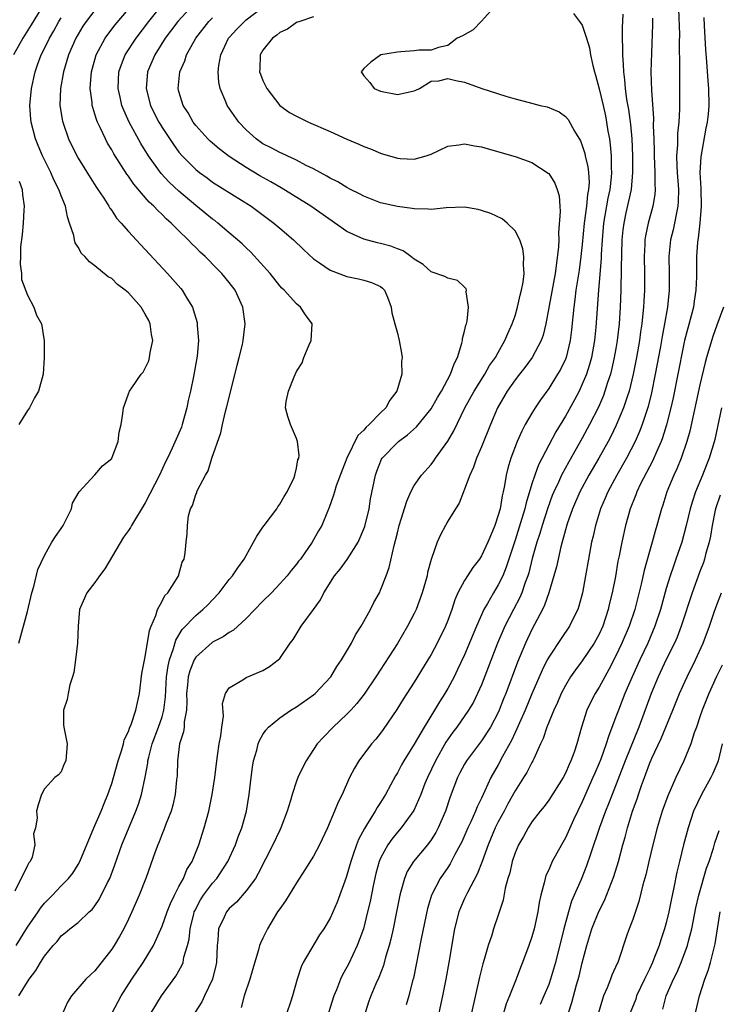
# Model space of a CAD drawing. Units: inches. Extents: x 2643000 to 2646000, y 1515000 to 1518000.
# Drawn here: x 2643262 to 2643345, y 1515190 to 1515307 of the extents above; entities that cross this region are included whole.
import ezdxf

# ---------------------------------------------------------------- set-up
doc = ezdxf.new("R2010")
doc.units = ezdxf.units.IN
doc.header["$MEASUREMENT"] = 0
doc.layers.add('LD26431515_2ft', color=72, linetype='Continuous')

msp = doc.modelspace()

# ---------------------------------------------------------------- linework, layer by layer
at = {"layer": 'LD26431515_2ft'}
for points, elevation in [([(2643265.68, 1515310.32), (2643263.42, 1515306.58), (2643262.43, 1515305), (2643261.33, 1515303)], 8760), ([(2643261.96, 1515191), (2643263.17, 1515193), (2643263.97, 1515194.03), (2643264.54, 1515195), (2643265, 1515195.73), (2643266.03, 1515197), (2643266.5, 1515197.5), (2643267, 1515198.15), (2643267.48, 1515198.52), (2643268.04, 1515199), (2643269, 1515199.74), (2643270.33, 1515201), (2643270.69, 1515201.31), (2643271, 1515201.73), (2643271.51, 1515202.49), (2643272.51, 1515204.51), (2643272.77, 1515205), (2643273.38, 1515206.62), (2643274.2, 1515209), (2643275.89, 1515213), (2643276.18, 1515213.82), (2643276.54, 1515215), (2643276.97, 1515217.03), (2643277.3, 1515218.7), (2643277.32, 1515219), (2643277.41, 1515219.41), (2643277.83, 1515221), (2643278.58, 1515223), (2643279, 1515224.24), (2643279.22, 1515225), (2643279.4, 1515226.6), (2643279.52, 1515229), (2643279.71, 1515230.29), (2643279.88, 1515231), (2643280.37, 1515232.37), (2643280.64, 1515233.36), (2643281.39, 1515234.61), (2643283, 1515236.3), (2643283.85, 1515237), (2643284.44, 1515237.56), (2643285, 1515238.15), (2643285.8, 1515239), (2643287, 1515240.56), (2643287.37, 1515241), (2643288.03, 1515241.97), (2643288.77, 1515243), (2643289, 1515243.44), (2643289.89, 1515245), (2643290.28, 1515245.72), (2643291, 1515246.81), (2643291.13, 1515247), (2643292.66, 1515249), (2643292.77, 1515249.23), (2643293, 1515249.52), (2643293.54, 1515250.46), (2643293.89, 1515251), (2643294.7, 1515252.7), (2643294.8, 1515253), (2643295, 1515253.83), (2643295.17, 1515254.83), (2643295.26, 1515255), (2643295.32, 1515255.32), (2643295.12, 1515257), (2643295, 1515257.35), (2643294.26, 1515259), (2643293.96, 1515259.96), (2643293.7, 1515261), (2643293.77, 1515261.77), (2643294.04, 1515263), (2643294.7, 1515264.7), (2643295, 1515265.31), (2643295.65, 1515266.35), (2643295.86, 1515267), (2643296.5, 1515268.5), (2643296.73, 1515269), (2643296.85, 1515271), (2643296.08, 1515272.08), (2643295.46, 1515273), (2643295, 1515273.37), (2643293.51, 1515275), (2643293.25, 1515275.25), (2643293, 1515275.53), (2643291.85, 1515277), (2643289.54, 1515279.54), (2643289, 1515280.03), (2643288.52, 1515280.52), (2643287.99, 1515281), (2643287, 1515281.84), (2643285.63, 1515283), (2643285.28, 1515283.28), (2643285, 1515283.47), (2643283, 1515285.09), (2643281, 1515286.8), (2643279.86, 1515287.86), (2643278.9, 1515288.9), (2643277.38, 1515291), (2643276.46, 1515292.46), (2643275.07, 1515295), (2643274.43, 1515296.43), (2643274.22, 1515297), (2643274.02, 1515297.98), (2643273.78, 1515299), (2643273.87, 1515301), (2643274.15, 1515301.85), (2643274.61, 1515303), (2643275.93, 1515305), (2643277.42, 1515307), (2643279, 1515308.98)], 8768), ([(2643282.72, 1515309), (2643280.87, 1515307), (2643279.38, 1515305), (2643278.12, 1515303), (2643277.25, 1515301), (2643277.1, 1515299), (2643277.62, 1515297), (2643278.07, 1515296.07), (2643278.62, 1515295), (2643278.76, 1515294.76), (2643279, 1515294.36), (2643280.34, 1515292.34), (2643281, 1515291.43), (2643281.37, 1515291), (2643283, 1515289.36), (2643283.46, 1515289), (2643284.36, 1515288.36), (2643285, 1515287.87), (2643289.6, 1515285), (2643292.31, 1515283), (2643293, 1515282.39), (2643294.64, 1515281), (2643295.83, 1515279.83), (2643297, 1515278.75), (2643297.74, 1515278.26), (2643299, 1515277.37), (2643301, 1515276.64), (2643302.37, 1515276.37), (2643303, 1515276.21), (2643303.92, 1515275.92), (2643305, 1515275.43), (2643305.23, 1515275.23), (2643305.46, 1515275), (2643305.82, 1515274.18), (2643306.27, 1515273), (2643306.32, 1515272.32), (2643306.71, 1515271), (2643307, 1515269.9), (2643307.22, 1515269), (2643307.5, 1515267.5), (2643307.55, 1515267), (2643307.48, 1515266.52), (2643307.52, 1515265), (2643306.93, 1515263), (2643306.09, 1515261.91), (2643305.63, 1515261), (2643305, 1515260.39), (2643303.65, 1515259), (2643303.29, 1515258.71), (2643303, 1515258.36), (2643302.3, 1515257.7), (2643300.98, 1515255), (2643300.42, 1515253.58), (2643299.73, 1515251.73), (2643299.5, 1515251), (2643299.41, 1515250.59), (2643298.88, 1515249.12), (2643298.68, 1515248.68), (2643298, 1515247), (2643297.62, 1515246.38), (2643296.87, 1515245), (2643295.45, 1515243), (2643295.24, 1515242.76), (2643295, 1515242.41), (2643294.35, 1515241.65), (2643293.87, 1515241), (2643293, 1515240.04), (2643292, 1515239), (2643291, 1515238), (2643289, 1515235.94), (2643287.48, 1515234.52), (2643287, 1515234.28), (2643286.26, 1515233.74), (2643285, 1515233.11), (2643284.94, 1515233.06), (2643283, 1515231.32), (2643282.81, 1515231), (2643282.29, 1515229.71), (2643282.1, 1515229), (2643282.02, 1515228.02), (2643281.92, 1515227), (2643281.95, 1515226.05), (2643281.9, 1515225), (2643281.64, 1515223.64), (2643281.62, 1515223), (2643281.56, 1515222.44), (2643281.09, 1515221), (2643280.83, 1515219), (2643280.78, 1515217.22), (2643280.71, 1515216.71), (2643280.57, 1515215), (2643280.29, 1515213.71), (2643280.08, 1515213), (2643279.46, 1515211.46), (2643279.21, 1515210.79), (2643279, 1515210.31), (2643278.64, 1515209.36), (2643278.48, 1515209), (2643278.17, 1515208.17), (2643277.1, 1515205.1), (2643276.29, 1515203), (2643275.4, 1515201), (2643275, 1515200.14), (2643274.44, 1515199), (2643273.93, 1515198.07), (2643273.29, 1515197), (2643273, 1515196.56), (2643271, 1515193.99), (2643270.47, 1515193.53), (2643269.94, 1515193), (2643268.22, 1515191), (2643267.75, 1515190.25), (2643267.17, 1515189)], 8770), ([(2643277.68, 1515189), (2643278.93, 1515191), (2643280.64, 1515193.36), (2643281.36, 1515194.64), (2643281.5, 1515195), (2643281.6, 1515195.6), (2643282.03, 1515197), (2643282.22, 1515197.78), (2643282.33, 1515199), (2643282.77, 1515200.77), (2643282.83, 1515201), (2643282.88, 1515201.12), (2643283.57, 1515202.43), (2643283.94, 1515203), (2643285, 1515204.41), (2643285.52, 1515205), (2643286.82, 1515207), (2643287.74, 1515209), (2643288.06, 1515209.94), (2643288.48, 1515211), (2643289.04, 1515213), (2643289.37, 1515215), (2643289.58, 1515217), (2643289.75, 1515218.25), (2643289.89, 1515219), (2643290.26, 1515220.26), (2643290.45, 1515221), (2643290.6, 1515221.4), (2643291, 1515222.11), (2643291.36, 1515222.64), (2643291.67, 1515223), (2643293, 1515224.09), (2643294.32, 1515225), (2643295, 1515225.41), (2643297, 1515226.83), (2643297.2, 1515227), (2643299.07, 1515229), (2643299.8, 1515230.2), (2643300.36, 1515231), (2643301.53, 1515233), (2643302.02, 1515233.98), (2643302.68, 1515235), (2643303, 1515235.57), (2643303.79, 1515237), (2643304.18, 1515237.82), (2643304.85, 1515239), (2643305, 1515239.32), (2643305.66, 1515241), (2643306.02, 1515241.98), (2643306.6, 1515244.6), (2643306.79, 1515245.21), (2643307, 1515246.13), (2643307.22, 1515247), (2643308.11, 1515249.89), (2643308.6, 1515251), (2643309, 1515251.75), (2643309.87, 1515253), (2643311, 1515254.26), (2643311.32, 1515254.68), (2643311.53, 1515255), (2643313, 1515257.03), (2643313.72, 1515258.28), (2643315.03, 1515261), (2643316.14, 1515263), (2643317.42, 1515265), (2643317.97, 1515266.03), (2643318.68, 1515267), (2643319, 1515267.59), (2643319.8, 1515269), (2643320.14, 1515269.86), (2643320.67, 1515271), (2643321, 1515271.96), (2643321.3, 1515273), (2643321.6, 1515274.4), (2643321.77, 1515275), (2643321.95, 1515275.95), (2643322.07, 1515277), (2643321.99, 1515278.01), (2643322.05, 1515279), (2643321.92, 1515279.92), (2643321.55, 1515281), (2643321, 1515282.05), (2643320.06, 1515283), (2643319.48, 1515283.48), (2643318.13, 1515284.13), (2643317, 1515284.5), (2643316.6, 1515284.6), (2643315, 1515284.88), (2643312.8, 1515284.8), (2643311, 1515284.62), (2643310.66, 1515284.66), (2643309, 1515284.69), (2643308.74, 1515284.74), (2643307, 1515284.96), (2643305, 1515285.41), (2643303, 1515286.18), (2643302.48, 1515286.48), (2643301.4, 1515287), (2643301, 1515287.21), (2643299.9, 1515287.9), (2643299, 1515288.33), (2643298.59, 1515288.59), (2643297.8, 1515289), (2643297, 1515289.44), (2643296.14, 1515289.86), (2643295, 1515290.48), (2643293.88, 1515291), (2643293.29, 1515291.29), (2643293, 1515291.4), (2643291.96, 1515291.96), (2643291, 1515292.43), (2643290.18, 1515293), (2643289, 1515294.11), (2643288.14, 1515295), (2643286.73, 1515297), (2643286.57, 1515297.43), (2643285.91, 1515299), (2643285.76, 1515299.76), (2643285.68, 1515301), (2643285.76, 1515301.76), (2643285.97, 1515303), (2643286.91, 1515305), (2643287, 1515305.1), (2643287.91, 1515306.09), (2643288.79, 1515307), (2643289, 1515307.18), (2643291, 1515308.7)], 8774), ([(2643318.78, 1515309), (2643317, 1515307.02), (2643316.01, 1515305.99), (2643314.74, 1515305.26), (2643314.11, 1515305), (2643313, 1515304.14), (2643311.9, 1515303.9), (2643311, 1515303.58), (2643309.56, 1515303.56), (2643309, 1515303.48), (2643307.39, 1515303.39), (2643307, 1515303.34), (2643305.03, 1515303), (2643303.85, 1515302.15), (2643303, 1515301.4), (2643302.7, 1515301), (2643303, 1515300.51), (2643303.71, 1515299.71), (2643304.25, 1515299), (2643305, 1515298.68), (2643307, 1515298.31), (2643309, 1515298.73), (2643309.18, 1515298.82), (2643309.63, 1515299), (2643311, 1515299.88), (2643311.94, 1515299.94), (2643313, 1515300.21), (2643313.95, 1515299.95), (2643315, 1515299.77), (2643317.06, 1515299), (2643319.9, 1515298.1), (2643321, 1515297.77), (2643322.67, 1515297.33), (2643323.97, 1515297), (2643324.82, 1515296.82), (2643326.25, 1515296.25), (2643327, 1515295.68), (2643327.31, 1515295.31), (2643328.06, 1515293.94), (2643328.78, 1515292.78), (2643329, 1515292.24), (2643329.29, 1515291.29), (2643329.34, 1515291), (2643329.67, 1515289.67), (2643329.73, 1515289), (2643329.81, 1515287.81), (2643329.75, 1515287), (2643329.62, 1515286.38), (2643329.49, 1515285), (2643329.23, 1515283), (2643329, 1515280.44), (2643328.84, 1515279), (2643328.62, 1515277.38), (2643328.25, 1515275), (2643328.12, 1515273.88), (2643328, 1515273), (2643327.73, 1515270.27), (2643327.57, 1515269), (2643327.09, 1515267), (2643327, 1515266.79), (2643326.42, 1515265.58), (2643326.07, 1515265), (2643325, 1515263.3), (2643324.03, 1515261.97), (2643323.39, 1515261), (2643323, 1515260.36), (2643322.22, 1515259), (2643321.79, 1515258.21), (2643321.27, 1515257), (2643320.51, 1515255), (2643320.16, 1515253.84), (2643319.95, 1515253), (2643319.75, 1515251.75), (2643319.58, 1515251), (2643319.46, 1515250.54), (2643319.21, 1515249), (2643319, 1515248.21), (2643318.59, 1515247), (2643318.32, 1515246.32), (2643317.76, 1515245), (2643317, 1515243.38), (2643316.75, 1515243), (2643315.99, 1515242.01), (2643315.34, 1515241), (2643315, 1515240.45), (2643314.21, 1515239), (2643313.84, 1515238.16), (2643313.47, 1515237), (2643313, 1515235.71), (2643312.72, 1515235), (2643311.73, 1515233), (2643311, 1515231.65), (2643310.61, 1515231), (2643309, 1515228.37), (2643307.69, 1515226.31), (2643306.92, 1515225.08), (2643305.3, 1515222.7), (2643305, 1515222.3), (2643304.42, 1515221.58), (2643303.91, 1515221), (2643302.42, 1515219), (2643301.89, 1515218.11), (2643301.31, 1515217), (2643300.41, 1515215), (2643299.94, 1515214.06), (2643299.53, 1515213), (2643298.67, 1515211), (2643297.72, 1515209), (2643297, 1515207.65), (2643296, 1515206), (2643295, 1515204.45), (2643293.68, 1515202.32), (2643293, 1515201.39), (2643292.73, 1515201), (2643291.53, 1515199), (2643291, 1515197.87), (2643290.71, 1515197.29), (2643290.61, 1515197), (2643290.49, 1515196.49), (2643289.78, 1515194.22), (2643289.44, 1515193), (2643288.76, 1515191), (2643288.39, 1515189.61)], 8778), ([(2643271, 1515308.32), (2643269.97, 1515307), (2643269.58, 1515306.42), (2643269, 1515305.48), (2643268.73, 1515305), (2643267.85, 1515303), (2643267.67, 1515302.33), (2643267.25, 1515301), (2643266.9, 1515299), (2643266.85, 1515297), (2643267.14, 1515295.14), (2643267.17, 1515295), (2643267.87, 1515293), (2643268.84, 1515291), (2643269, 1515290.72), (2643270.43, 1515288.43), (2643271.21, 1515287.21), (2643272.06, 1515285.94), (2643272.65, 1515285), (2643272.77, 1515284.77), (2643273, 1515284.47), (2643273.59, 1515283.59), (2643274.12, 1515283), (2643275, 1515281.99), (2643276.43, 1515280.43), (2643277, 1515279.84), (2643279.65, 1515277), (2643280.29, 1515276.29), (2643281.21, 1515275.21), (2643281.38, 1515275), (2643281.94, 1515274.06), (2643282.6, 1515273), (2643282.71, 1515272.71), (2643283.16, 1515271.16), (2643283.19, 1515271), (2643283.19, 1515270.81), (2643283.32, 1515269), (2643283.16, 1515267.16), (2643282.75, 1515264.75), (2643282.39, 1515263), (2643282.12, 1515261.88), (2643281.95, 1515261), (2643281.39, 1515259), (2643281.29, 1515258.71), (2643281, 1515257.98), (2643280.21, 1515256.21), (2643279.64, 1515255), (2643279.42, 1515254.58), (2643278.68, 1515253), (2643277, 1515249.69), (2643275.36, 1515247), (2643275.23, 1515246.77), (2643275, 1515246.4), (2643274.41, 1515245.59), (2643272.17, 1515241.83), (2643271.55, 1515241), (2643271, 1515240.22), (2643270.06, 1515239), (2643269.17, 1515237), (2643269.01, 1515235), (2643268.94, 1515233), (2643268.7, 1515231), (2643268.48, 1515229.52), (2643268.35, 1515229), (2643268.03, 1515228.03), (2643267.81, 1515227), (2643267.72, 1515226.28), (2643267.28, 1515225), (2643267.28, 1515223.28), (2643267.31, 1515223), (2643267.4, 1515222.6), (2643267.7, 1515221), (2643267.53, 1515219), (2643267.35, 1515218.65), (2643267, 1515217.67), (2643266.66, 1515217.34), (2643266.22, 1515217), (2643265, 1515215.64), (2643264.66, 1515215), (2643264.26, 1515213.74), (2643264.07, 1515213), (2643264.15, 1515212.15), (2643263.94, 1515211), (2643263.7, 1515210.3), (2643263.85, 1515209), (2643263.54, 1515207.54), (2643263.29, 1515207), (2643263.15, 1515206.85), (2643263, 1515206.51), (2643261.46, 1515203.46)], 8764), ([(2643261.64, 1515197), (2643263, 1515199.19), (2643264.25, 1515201), (2643264.54, 1515201.46), (2643265, 1515202.03), (2643265.95, 1515203), (2643267, 1515204.12), (2643267.87, 1515205), (2643268.37, 1515205.63), (2643269, 1515206.63), (2643269.21, 1515207), (2643270.86, 1515211), (2643271.75, 1515213), (2643272.1, 1515213.9), (2643272.56, 1515215), (2643273, 1515216.29), (2643273.22, 1515217), (2643273.76, 1515219), (2643274.16, 1515220.16), (2643274.39, 1515221), (2643274.5, 1515221.5), (2643275, 1515222.47), (2643275.13, 1515222.87), (2643275.33, 1515223.33), (2643275.89, 1515225), (2643276.06, 1515225.94), (2643276.33, 1515227), (2643276.6, 1515229.4), (2643277, 1515231.35), (2643277.49, 1515234.51), (2643277.68, 1515235), (2643278.27, 1515236.27), (2643278.46, 1515237), (2643279, 1515237.99), (2643279.32, 1515238.68), (2643279.68, 1515239), (2643280.91, 1515240.91), (2643280.96, 1515241), (2643281.38, 1515242.62), (2643281.61, 1515243), (2643281.75, 1515243.75), (2643281.87, 1515245), (2643282, 1515246), (2643282.01, 1515247), (2643282.13, 1515248.13), (2643282.38, 1515249), (2643282.62, 1515249.38), (2643283, 1515250.69), (2643283.12, 1515250.88), (2643283.14, 1515251), (2643283.22, 1515251.22), (2643284.18, 1515253), (2643284.49, 1515253.51), (2643284.92, 1515255), (2643285.97, 1515258.03), (2643286.17, 1515259), (2643286.55, 1515260.55), (2643286.68, 1515261), (2643287.14, 1515262.86), (2643287.92, 1515266.08), (2643288.17, 1515267), (2643288.56, 1515268.56), (2643288.66, 1515269), (2643288.9, 1515271), (2643288.62, 1515273), (2643287.7, 1515275), (2643287, 1515275.92), (2643286.11, 1515277), (2643285.54, 1515277.54), (2643284.11, 1515279), (2643283.52, 1515279.52), (2643283, 1515280.07), (2643282.53, 1515280.53), (2643282.09, 1515281), (2643281, 1515282.06), (2643280.08, 1515283), (2643279.5, 1515283.5), (2643279, 1515284.02), (2643278.49, 1515284.49), (2643278.03, 1515285), (2643277.48, 1515285.48), (2643275.63, 1515287.63), (2643275, 1515288.58), (2643274.82, 1515288.82), (2643273.25, 1515291.25), (2643273, 1515291.73), (2643272.51, 1515292.51), (2643272.25, 1515293), (2643271.63, 1515294.37), (2643271.31, 1515295), (2643271.22, 1515295.22), (2643271, 1515295.97), (2643270.74, 1515296.74), (2643270.68, 1515297), (2643270.66, 1515297.34), (2643270.44, 1515299), (2643270.54, 1515300.54), (2643270.59, 1515301), (2643271.14, 1515303), (2643272.22, 1515305), (2643272.55, 1515305.45), (2643273.42, 1515306.58), (2643275, 1515308.46)], 8766), ([(2643261.97, 1515233), (2643263, 1515236.75), (2643263.48, 1515239), (2643263.72, 1515239.72), (2643264.22, 1515241.78), (2643265, 1515243.42), (2643265.89, 1515245), (2643266.3, 1515245.7), (2643267, 1515246.66), (2643267.21, 1515247), (2643267.46, 1515247.46), (2643268.22, 1515249), (2643268.35, 1515249.65), (2643269.14, 1515251), (2643271, 1515253.03), (2643271.91, 1515254.09), (2643273, 1515254.97), (2643273.02, 1515255), (2643273.78, 1515257), (2643273.91, 1515258.09), (2643274.13, 1515259), (2643274.32, 1515260.32), (2643274.39, 1515261), (2643274.56, 1515261.44), (2643275, 1515262.67), (2643275.13, 1515263), (2643275.38, 1515263.38), (2643276.52, 1515265), (2643276.75, 1515265.25), (2643277, 1515265.73), (2643277.41, 1515266.59), (2643277.52, 1515267), (2643277.58, 1515267.58), (2643277.88, 1515269), (2643277.75, 1515269.75), (2643277.59, 1515271), (2643277.41, 1515271.41), (2643277, 1515272.17), (2643276.49, 1515273), (2643275, 1515274.68), (2643274.62, 1515275), (2643273.7, 1515275.7), (2643273, 1515276.38), (2643272.6, 1515276.6), (2643271, 1515277.89), (2643270.36, 1515278.36), (2643269.8, 1515279), (2643269.39, 1515279.39), (2643269, 1515280.11), (2643268.66, 1515280.66), (2643268.56, 1515281), (2643268.48, 1515281.52), (2643268, 1515283), (2643267.73, 1515283.73), (2643267.49, 1515285), (2643267, 1515286.22), (2643266.72, 1515287), (2643266.13, 1515288.13), (2643265.76, 1515289), (2643264.77, 1515291), (2643264.24, 1515292.24), (2643263.94, 1515293), (2643263.42, 1515295), (2643263.38, 1515295.38), (2643263.28, 1515297), (2643263.46, 1515299), (2643263.88, 1515301), (2643264.19, 1515301.81), (2643264.6, 1515303), (2643265, 1515303.77), (2643265.6, 1515305), (2643266.12, 1515305.88), (2643266.73, 1515307), (2643267, 1515307.44)], 8762), ([(2643273.04, 1515189), (2643274.12, 1515191), (2643275.4, 1515193), (2643276.73, 1515195), (2643277.96, 1515197), (2643279, 1515199.31), (2643279.59, 1515201), (2643279.98, 1515202.02), (2643280.46, 1515203), (2643281, 1515204.04), (2643281.53, 1515205), (2643281.96, 1515206.04), (2643282.56, 1515207), (2643283.38, 1515209), (2643284.02, 1515211), (2643284.55, 1515213), (2643284.97, 1515215), (2643285.27, 1515217), (2643285.5, 1515219), (2643285.6, 1515219.6), (2643285.79, 1515221), (2643285.98, 1515221.98), (2643286.09, 1515223), (2643286.3, 1515224.3), (2643286.2, 1515225.8), (2643286.56, 1515227), (2643287, 1515227.67), (2643288.61, 1515228.61), (2643289, 1515228.89), (2643291, 1515229.74), (2643291.79, 1515230.21), (2643292.82, 1515231), (2643293, 1515231.18), (2643294.25, 1515233), (2643294.58, 1515233.42), (2643295.54, 1515235), (2643297, 1515236.98), (2643297.84, 1515238.16), (2643298.25, 1515239), (2643299.53, 1515241), (2643300.2, 1515241.8), (2643301.04, 1515242.97), (2643302.34, 1515245), (2643303.12, 1515246.88), (2643303.63, 1515249), (2643303.81, 1515250.18), (2643304.39, 1515253), (2643304.55, 1515253.45), (2643305.12, 1515254.88), (2643305.2, 1515255), (2643307, 1515256.87), (2643307.14, 1515257), (2643308.22, 1515257.78), (2643309.27, 1515258.73), (2643311, 1515260.87), (2643311.77, 1515262.23), (2643312.25, 1515263), (2643313.33, 1515265), (2643313.75, 1515266.25), (2643314.14, 1515267), (2643314.68, 1515268.68), (2643314.75, 1515269), (2643314.75, 1515269.25), (2643315, 1515270.11), (2643315.16, 1515270.84), (2643315.22, 1515271), (2643315.3, 1515271.3), (2643315.47, 1515273), (2643315.18, 1515274.82), (2643315.21, 1515275), (2643315.17, 1515275.17), (2643315, 1515275.35), (2643314.16, 1515276.16), (2643313, 1515276.42), (2643312.64, 1515276.64), (2643311, 1515277.19), (2643310.08, 1515278.08), (2643309, 1515278.68), (2643308.6, 1515279), (2643307.68, 1515279.68), (2643307, 1515279.91), (2643306.23, 1515280.23), (2643305, 1515280.56), (2643304.63, 1515280.63), (2643303, 1515281.08), (2643301, 1515282), (2643296.68, 1515285), (2643293.18, 1515287.18), (2643291.92, 1515287.92), (2643290.63, 1515288.63), (2643289, 1515289.59), (2643287, 1515290.91), (2643285.81, 1515291.81), (2643284.73, 1515292.73), (2643284.46, 1515293), (2643283, 1515294.62), (2643282.71, 1515295), (2643282.1, 1515296.1), (2643281.51, 1515297), (2643281, 1515298.65), (2643280.91, 1515299), (2643281.12, 1515301), (2643281.71, 1515302.29), (2643281.91, 1515303), (2643283, 1515305), (2643284.57, 1515307), (2643285, 1515307.44)], 8772), ([(2643297, 1515307.54), (2643295.38, 1515307), (2643295, 1515306.85), (2643293.91, 1515306.09), (2643293, 1515305.66), (2643292.65, 1515305.35), (2643292.12, 1515305), (2643291, 1515303.59), (2643290.65, 1515303), (2643290.63, 1515301.37), (2643290.61, 1515301), (2643290.71, 1515300.71), (2643291, 1515299.96), (2643291.46, 1515299), (2643293, 1515297), (2643294.17, 1515296.17), (2643295, 1515295.7), (2643295.47, 1515295.47), (2643296.43, 1515295), (2643299, 1515293.91), (2643301, 1515292.99), (2643302.4, 1515292.4), (2643303, 1515292.11), (2643303.81, 1515291.81), (2643305, 1515291.3), (2643305.24, 1515291.24), (2643307, 1515290.7), (2643307.33, 1515290.67), (2643309, 1515290.58), (2643310.44, 1515291), (2643311, 1515291.2), (2643313, 1515292.16), (2643314.3, 1515292.3), (2643315, 1515292.43), (2643316.17, 1515292.17), (2643317, 1515292.05), (2643317.81, 1515291.81), (2643321, 1515290.91), (2643323, 1515290.21), (2643324.95, 1515288.95), (2643325, 1515288.89), (2643325.75, 1515287.75), (2643326.03, 1515287), (2643326.25, 1515286.25), (2643326.31, 1515285), (2643326.36, 1515284.36), (2643326.16, 1515281.84), (2643326.19, 1515281), (2643326.17, 1515280.17), (2643325.91, 1515277.91), (2643325.76, 1515277), (2643324.68, 1515271), (2643324.35, 1515269.65), (2643324.12, 1515269), (2643323.04, 1515267), (2643322.18, 1515265.82), (2643321.51, 1515265), (2643321, 1515264.34), (2643320.07, 1515263), (2643318.93, 1515261), (2643318.08, 1515259), (2643317, 1515256.35), (2643316.4, 1515255), (2643316.05, 1515253.95), (2643315.6, 1515253), (2643315, 1515251.34), (2643314.85, 1515251), (2643314.35, 1515249.65), (2643313.9, 1515249), (2643313, 1515247.53), (2643312.71, 1515247), (2643312.13, 1515245.87), (2643311.73, 1515245), (2643311.07, 1515243.07), (2643311.03, 1515242.97), (2643310.6, 1515241.4), (2643310.53, 1515241), (2643309.94, 1515239), (2643309.22, 1515237), (2643309, 1515236.53), (2643308.21, 1515235), (2643307, 1515232.95), (2643304.44, 1515229), (2643303.06, 1515226.94), (2643302.19, 1515225.81), (2643301.44, 1515225), (2643301, 1515224.53), (2643299.35, 1515223), (2643298.19, 1515221.81), (2643297.46, 1515221), (2643296.13, 1515219), (2643295.75, 1515218.25), (2643295.17, 1515217), (2643295, 1515216.56), (2643294.46, 1515215), (2643294.27, 1515214.27), (2643293.89, 1515213), (2643293.14, 1515211), (2643293, 1515210.75), (2643292.17, 1515209), (2643290.44, 1515205.56), (2643290.1, 1515205), (2643289, 1515203.53), (2643287.84, 1515202.16), (2643287, 1515201.42), (2643286.65, 1515201), (2643286.38, 1515200.38), (2643285.73, 1515199), (2643285.64, 1515197.64), (2643285.56, 1515197), (2643285.47, 1515195), (2643285.39, 1515194.61), (2643284.98, 1515193), (2643284.03, 1515191), (2643283.71, 1515190.29), (2643282.94, 1515189.06)], 8776), ([(2643327.95, 1515307.95), (2643328.68, 1515307), (2643329, 1515306.55), (2643329.51, 1515305), (2643329.85, 1515303.85), (2643329.99, 1515303), (2643330.25, 1515301.75), (2643330.44, 1515301), (2643330.58, 1515300.58), (2643331, 1515298.98), (2643331.47, 1515297), (2643331.75, 1515295.75), (2643331.89, 1515295), (2643332.05, 1515293.95), (2643332.22, 1515293), (2643332.32, 1515292.32), (2643332.43, 1515291), (2643332.45, 1515289.55), (2643332.49, 1515289), (2643332.45, 1515288.45), (2643332.28, 1515287), (2643332.05, 1515285.95), (2643331.54, 1515283), (2643331.37, 1515281), (2643331.26, 1515279.26), (2643331.24, 1515278.76), (2643330.93, 1515275), (2643330.6, 1515270.6), (2643330.44, 1515269), (2643330.08, 1515267), (2643329.85, 1515266.15), (2643329.49, 1515265), (2643329, 1515263.81), (2643328.61, 1515263), (2643328.06, 1515261.94), (2643327, 1515260), (2643325.86, 1515258.14), (2643325, 1515256.56), (2643323.77, 1515254.23), (2643323.34, 1515253), (2643323, 1515251.94), (2643322.31, 1515249.69), (2643322.17, 1515249), (2643321.82, 1515247.82), (2643321, 1515245.24), (2643319.96, 1515242.04), (2643319.53, 1515241), (2643319, 1515239.93), (2643318.43, 1515239), (2643317.72, 1515237.72), (2643317.29, 1515237), (2643316.41, 1515235), (2643315, 1515231.62), (2643314.16, 1515229.84), (2643313.74, 1515229), (2643313, 1515227.59), (2643312.66, 1515227), (2643312, 1515226), (2643311.42, 1515225), (2643310.17, 1515223), (2643309, 1515220.97), (2643307.78, 1515219), (2643307.49, 1515218.51), (2643307, 1515217.54), (2643306.79, 1515217.21), (2643305.6, 1515215), (2643305, 1515214.04), (2643304.58, 1515213.42), (2643304.37, 1515213), (2643303.33, 1515211.33), (2643303.07, 1515210.93), (2643302.36, 1515209.64), (2643302.12, 1515209), (2643301.7, 1515207.7), (2643301.45, 1515207), (2643301, 1515205.36), (2643300.91, 1515205.09), (2643299.82, 1515202.18), (2643299, 1515200.25), (2643298.23, 1515199), (2643297.72, 1515198.28), (2643295.8, 1515195), (2643295.54, 1515194.46), (2643295.06, 1515193), (2643294.5, 1515191), (2643294.28, 1515190.28), (2643293.85, 1515189)], 8780), ([(2643333.84, 1515307.84), (2643333.76, 1515306.24), (2643333.76, 1515305), (2643333.79, 1515303.79), (2643333.77, 1515303), (2643333.87, 1515301.87), (2643333.89, 1515301), (2643334.03, 1515300.03), (2643334.11, 1515299), (2643334.28, 1515297.72), (2643334.5, 1515296.5), (2643334.73, 1515294.73), (2643334.89, 1515293), (2643334.97, 1515291), (2643334.97, 1515289), (2643334.8, 1515287), (2643334.2, 1515284.2), (2643333.93, 1515283), (2643333.82, 1515282.18), (2643333.72, 1515281), (2643333.63, 1515277.63), (2643333.64, 1515277), (2643333.59, 1515275.59), (2643333.59, 1515275), (2643333.51, 1515273), (2643333.39, 1515271), (2643333.16, 1515269), (2643333, 1515268.06), (2643332.81, 1515267), (2643332.48, 1515265.52), (2643332.34, 1515265), (2643332.01, 1515264.01), (2643331.7, 1515263), (2643331.52, 1515262.48), (2643330.91, 1515261.09), (2643329.86, 1515259), (2643329, 1515257.39), (2643327.41, 1515254.59), (2643326.54, 1515253), (2643326.17, 1515252.17), (2643325.61, 1515251), (2643325.43, 1515250.57), (2643324.9, 1515249.1), (2643324.23, 1515247), (2643323.96, 1515246.04), (2643323.6, 1515245), (2643323.05, 1515243.05), (2643322.63, 1515241.37), (2643322.52, 1515241), (2643322.21, 1515240.21), (2643321.8, 1515239), (2643321.57, 1515238.43), (2643320.8, 1515237), (2643319.78, 1515235), (2643319.54, 1515234.46), (2643318.93, 1515233), (2643317, 1515228.05), (2643316.54, 1515227), (2643316.04, 1515225.96), (2643315.47, 1515225), (2643314.07, 1515223), (2643313.61, 1515222.39), (2643312.78, 1515221.22), (2643311.53, 1515219), (2643310.57, 1515217), (2643310.27, 1515216.27), (2643309.77, 1515215), (2643308.94, 1515213.06), (2643307.46, 1515211), (2643307, 1515210.48), (2643306.33, 1515209.67), (2643305.85, 1515209), (2643305, 1515207.42), (2643304.82, 1515207), (2643304.43, 1515205.57), (2643304.1, 1515204.1), (2643303.74, 1515202.26), (2643303.45, 1515201), (2643302.95, 1515199), (2643302.23, 1515197), (2643301.2, 1515194.8), (2643301, 1515194.42), (2643300.48, 1515193.52), (2643300.22, 1515193), (2643299.74, 1515191.74), (2643299.42, 1515191), (2643298.8, 1515189)], 8782), ([(2643337.37, 1515307.37), (2643337.37, 1515306.63), (2643337.22, 1515303.22), (2643337.17, 1515301), (2643337.23, 1515298.77), (2643337.47, 1515295.47), (2643337.45, 1515294.55), (2643337.51, 1515293), (2643337.55, 1515291.55), (2643337.54, 1515291), (2643337.62, 1515289), (2643337.62, 1515287.62), (2643337.66, 1515287), (2643337.62, 1515286.38), (2643337.41, 1515285), (2643336.85, 1515283), (2643336.51, 1515281.48), (2643336.45, 1515281), (2643336.43, 1515280.43), (2643336.36, 1515279), (2643336.39, 1515277), (2643336.39, 1515275), (2643336.31, 1515273.69), (2643336.28, 1515273), (2643336.22, 1515272.22), (2643336.09, 1515271), (2643335.94, 1515270.06), (2643335.81, 1515269), (2643335.46, 1515267), (2643335.06, 1515265), (2643334.57, 1515263), (2643334.33, 1515262.33), (2643333.92, 1515261), (2643333.05, 1515258.95), (2643332.39, 1515257.61), (2643332.07, 1515257), (2643330.96, 1515255), (2643329.79, 1515253), (2643328.69, 1515251), (2643327.83, 1515249), (2643327.21, 1515247.21), (2643327, 1515246.5), (2643326.44, 1515244.44), (2643326.11, 1515243), (2643325.93, 1515242.07), (2643325.63, 1515241), (2643325.02, 1515239), (2643324.5, 1515237.5), (2643324.25, 1515237), (2643323, 1515234.63), (2643322.23, 1515233), (2643321.28, 1515230.72), (2643319.9, 1515227), (2643319.64, 1515226.36), (2643319.11, 1515225), (2643319, 1515224.75), (2643318.06, 1515223), (2643317, 1515221.35), (2643315.23, 1515219), (2643315, 1515218.61), (2643314.44, 1515217.56), (2643314.15, 1515217), (2643313.29, 1515214.71), (2643312.73, 1515213), (2643311.84, 1515211), (2643311.56, 1515210.44), (2643311, 1515209.58), (2643310.57, 1515209), (2643308.93, 1515207), (2643308.18, 1515205.82), (2643307.84, 1515205), (2643307.42, 1515203.42), (2643307.28, 1515203), (2643306.9, 1515201), (2643306.5, 1515199), (2643306.22, 1515197.78), (2643306.01, 1515197), (2643305.6, 1515195.6), (2643305.36, 1515194.64), (2643304.8, 1515193.2), (2643304.45, 1515192.45), (2643303.82, 1515191), (2643303.61, 1515190.39), (2643303.16, 1515189)], 8784), ([(2643340.46, 1515308.46), (2643340.55, 1515305.45), (2643340.53, 1515304.53), (2643340.56, 1515301.44), (2643340.55, 1515300.55), (2643340.55, 1515296.55), (2643340.48, 1515295), (2643340.34, 1515293.66), (2643340.31, 1515292.31), (2643340.22, 1515291), (2643340.25, 1515289.75), (2643340.3, 1515289), (2643340.45, 1515287), (2643340.42, 1515285.58), (2643340.38, 1515285), (2643340.2, 1515284.2), (2643339.98, 1515283), (2643339.81, 1515282.19), (2643339.5, 1515281), (2643339.3, 1515279), (2643339.32, 1515277), (2643339.32, 1515275), (2643339.13, 1515273), (2643338.79, 1515271), (2643338.5, 1515269.5), (2643338.31, 1515268.31), (2643337.69, 1515265), (2643337.23, 1515262.77), (2643336.84, 1515261.16), (2643336.13, 1515259), (2643335.82, 1515258.18), (2643335.28, 1515257), (2643334.25, 1515255), (2643333.11, 1515253), (2643332.02, 1515251), (2643331.73, 1515250.27), (2643331.17, 1515249), (2643330.57, 1515247), (2643330.28, 1515245.72), (2643330.1, 1515245), (2643329.72, 1515243), (2643329.4, 1515241), (2643329.04, 1515239), (2643328.6, 1515237.4), (2643328.46, 1515237), (2643327.93, 1515235.93), (2643327.49, 1515235), (2643326.47, 1515233.53), (2643325, 1515231.34), (2643324.82, 1515231), (2643324.21, 1515229.79), (2643323, 1515226.95), (2643322.19, 1515225), (2643321.53, 1515223.53), (2643321.22, 1515222.78), (2643321, 1515222.35), (2643320.58, 1515221.42), (2643319.52, 1515219.52), (2643319, 1515218.53), (2643318.13, 1515217), (2643317.42, 1515215.42), (2643317, 1515214.53), (2643316.49, 1515213.51), (2643316.3, 1515213), (2643315.73, 1515211.73), (2643315.37, 1515211), (2643314.65, 1515209.35), (2643314.47, 1515209), (2643313.85, 1515207.85), (2643313.28, 1515206.72), (2643313, 1515206.3), (2643312.1, 1515205), (2643311.05, 1515203), (2643310.58, 1515201.42), (2643309.82, 1515197.82), (2643308.9, 1515193.1), (2643308.81, 1515192.81), (2643308.36, 1515191), (2643308.04, 1515189.96)], 8786), ([(2643343.46, 1515307.46), (2643343.52, 1515306.48), (2643343.65, 1515303.65), (2643343.8, 1515302.2), (2643343.92, 1515299.92), (2643344.03, 1515299), (2643344.06, 1515297), (2643343.97, 1515295.97), (2643343.85, 1515295), (2643343.7, 1515294.3), (2643343.11, 1515290.89), (2643343, 1515289), (2643343.09, 1515287.09), (2643343.13, 1515285), (2643343, 1515283), (2643342.8, 1515281.2), (2643342.75, 1515281), (2643342.72, 1515280.72), (2643342.59, 1515279), (2643342.58, 1515276.58), (2643342.53, 1515275), (2643342.3, 1515273.7), (2643342.22, 1515273), (2643341.97, 1515271.97), (2643341.18, 1515269), (2643341, 1515268.23), (2643339.8, 1515262.2), (2643339.54, 1515261), (2643339.03, 1515258.97), (2643338.55, 1515257.45), (2643338.37, 1515257), (2643337.86, 1515255.86), (2643337.34, 1515254.66), (2643335.94, 1515251.94), (2643335.48, 1515251), (2643335.36, 1515250.64), (2643334.7, 1515249), (2643334.15, 1515247), (2643333.69, 1515245), (2643333.37, 1515243.37), (2643333.24, 1515242.76), (2643332.94, 1515240.94), (2643332.57, 1515239), (2643332.25, 1515237.75), (2643332.09, 1515237), (2643331.43, 1515235), (2643331, 1515234.06), (2643330.43, 1515233), (2643329, 1515230.87), (2643328.18, 1515229.82), (2643327.61, 1515229), (2643327, 1515227.97), (2643326.5, 1515227), (2643326.05, 1515225.95), (2643325.6, 1515225), (2643324.79, 1515223), (2643324.35, 1515221.65), (2643324.04, 1515221), (2643323.22, 1515219.22), (2643323.13, 1515219), (2643323, 1515218.78), (2643322.39, 1515217.61), (2643322.02, 1515217), (2643321, 1515215.41), (2643320.15, 1515213.85), (2643319.71, 1515213), (2643319, 1515211.71), (2643318.64, 1515211), (2643317.79, 1515209), (2643317.07, 1515207), (2643316.49, 1515205.51), (2643315.33, 1515203.33), (2643315, 1515202.62), (2643314.51, 1515201.49), (2643314.31, 1515201), (2643313.81, 1515199), (2643313.11, 1515195), (2643312.75, 1515193), (2643312.36, 1515191), (2643311.92, 1515189)], 8788), ([(2643261.98, 1515287.98), (2643262.35, 1515287), (2643262.37, 1515286.37), (2643262.57, 1515285), (2643262.53, 1515284.53), (2643262.46, 1515283), (2643262.35, 1515281.65), (2643262.17, 1515280.17), (2643262.15, 1515279), (2643262.1, 1515278.1), (2643262.25, 1515277), (2643262.28, 1515276.28), (2643263, 1515274.4), (2643263.73, 1515273), (2643264.05, 1515272.05), (2643264.65, 1515271), (2643264.98, 1515268.98), (2643264.97, 1515267), (2643264.83, 1515265), (2643264.29, 1515263), (2643263.81, 1515262.19), (2643263.22, 1515261), (2643263, 1515260.69), (2643261.94, 1515259)], 8760), ([(2643345.79, 1515273), (2643345, 1515270.85), (2643344.52, 1515269.48), (2643343.79, 1515267), (2643343.62, 1515266.38), (2643343, 1515263.75), (2643341.79, 1515258.21), (2643341.45, 1515257), (2643340.77, 1515255), (2643340.26, 1515253.74), (2643339.91, 1515253), (2643339.06, 1515251), (2643338.57, 1515249.43), (2643338.41, 1515249), (2643337.89, 1515247), (2643337.68, 1515246.32), (2643337.33, 1515245), (2643337, 1515243.89), (2643336.36, 1515241.64), (2643336.01, 1515240.01), (2643335.24, 1515237), (2643334.57, 1515235), (2643333.72, 1515233), (2643333, 1515231.48), (2643332.16, 1515229.84), (2643331.67, 1515229), (2643331, 1515227.76), (2643330.52, 1515227), (2643330.01, 1515225.99), (2643329.55, 1515225), (2643328.9, 1515223), (2643328.34, 1515221), (2643328.02, 1515220.02), (2643327.65, 1515219), (2643327.44, 1515218.56), (2643327, 1515217.53), (2643326.72, 1515217), (2643325, 1515214.29), (2643324.45, 1515213.55), (2643323.98, 1515213), (2643323, 1515211.71), (2643322.55, 1515211), (2643322, 1515210), (2643321.41, 1515209), (2643321, 1515208.02), (2643320.66, 1515207), (2643320.36, 1515205.64), (2643320.16, 1515205), (2643319.83, 1515203.83), (2643319.58, 1515202.42), (2643319, 1515200.63), (2643318.45, 1515199), (2643318.22, 1515198.22), (2643317.8, 1515197), (2643317.34, 1515195.34), (2643317.17, 1515194.83), (2643316.77, 1515193.23), (2643315.8, 1515189)], 8790), ([(2643345.57, 1515261), (2643344.76, 1515257.24), (2643344.57, 1515256.57), (2643344.11, 1515255), (2643343.78, 1515254.22), (2643343.32, 1515253), (2643342.49, 1515251), (2643342.1, 1515249.9), (2643341.84, 1515249), (2643341.38, 1515247), (2643340.85, 1515245), (2643340.15, 1515243), (2643339.84, 1515242.16), (2643339.45, 1515241), (2643339, 1515239.5), (2643338.31, 1515237), (2643337.65, 1515235), (2643336.8, 1515233), (2643335.84, 1515231), (2643334.93, 1515229), (2643334.08, 1515227), (2643333.29, 1515225), (2643333, 1515224.21), (2643332.1, 1515221.9), (2643331.84, 1515221), (2643331.2, 1515219.2), (2643331, 1515218.7), (2643330.48, 1515217.52), (2643330.27, 1515217), (2643329, 1515214.12), (2643327.97, 1515211.97), (2643327, 1515209.84), (2643326.51, 1515209), (2643325.43, 1515207), (2643325, 1515206.02), (2643324.67, 1515205.33), (2643324.57, 1515205), (2643324.47, 1515204.47), (2643324.08, 1515203), (2643323.88, 1515202.12), (2643323.72, 1515201), (2643323.27, 1515199), (2643323, 1515198.05), (2643322.64, 1515197), (2643321.9, 1515195), (2643321.63, 1515194.37), (2643321.13, 1515193), (2643320.34, 1515191), (2643319.93, 1515190.07), (2643318.47, 1515185)], 8792), ([(2643345.4, 1515250.6), (2643344.9, 1515249.1), (2643344.83, 1515248.83), (2643344.45, 1515247), (2643344.26, 1515245.74), (2643344.09, 1515245), (2643343.72, 1515243.72), (2643343.54, 1515243), (2643343.41, 1515242.59), (2643343, 1515241.54), (2643342.06, 1515239), (2643340.77, 1515235), (2643340.28, 1515233.72), (2643339.97, 1515233), (2643339, 1515231.03), (2643338.04, 1515229), (2643337.19, 1515227), (2643335.71, 1515223), (2643334.1, 1515219), (2643332.55, 1515215), (2643332.13, 1515213.87), (2643331.78, 1515213), (2643331.06, 1515211.06), (2643330.01, 1515208.01), (2643329.51, 1515206.49), (2643328.86, 1515204.86), (2643327.73, 1515202.27), (2643327.35, 1515201), (2643326.8, 1515199), (2643325.81, 1515195), (2643325.22, 1515193), (2643325, 1515192.38), (2643324.44, 1515191), (2643324, 1515190)], 8794), ([(2643327.36, 1515189), (2643327.77, 1515190.23), (2643328.32, 1515192.32), (2643328.63, 1515193.37), (2643329, 1515194.93), (2643329.54, 1515197), (2643330.14, 1515199), (2643330.95, 1515201.05), (2643331.63, 1515202.37), (2643332.76, 1515205.24), (2643333.3, 1515207), (2643333.83, 1515209), (2643334.09, 1515209.91), (2643334.38, 1515211), (2643334.99, 1515212.99), (2643335.52, 1515214.48), (2643335.68, 1515215), (2643336.04, 1515216.04), (2643336.39, 1515217), (2643336.57, 1515217.43), (2643337, 1515218.62), (2643337.29, 1515219.29), (2643338.37, 1515221.63), (2643338.96, 1515223), (2643339.78, 1515225), (2643340.58, 1515227), (2643341, 1515227.95), (2643341.48, 1515229), (2643342.48, 1515231), (2643343.4, 1515233), (2643344.15, 1515235), (2643344.7, 1515236.7), (2643345, 1515237.54), (2643345.57, 1515239)], 8796), ([(2643345.64, 1515230.36), (2643344.98, 1515229.02), (2643344.04, 1515227), (2643343.25, 1515225), (2643343, 1515224.21), (2643342.58, 1515223), (2643342.33, 1515222.33), (2643341.92, 1515221), (2643341.09, 1515219), (2643340.13, 1515217), (2643339.16, 1515214.84), (2643338.51, 1515213), (2643337.92, 1515211), (2643337.39, 1515209), (2643336.91, 1515207), (2643336.57, 1515205.43), (2643336.22, 1515204.22), (2643335.74, 1515202.26), (2643335, 1515200.11), (2643334.58, 1515199), (2643334.35, 1515198.35), (2643333.22, 1515195), (2643333.14, 1515194.86), (2643332.53, 1515193.47), (2643332.36, 1515193), (2643331.97, 1515191.97), (2643331.54, 1515191), (2643331.39, 1515190.61), (2643330.32, 1515187)], 8798), ([(2643345.66, 1515221), (2643345.18, 1515219), (2643345.14, 1515218.86), (2643344.53, 1515217.47), (2643344.31, 1515217), (2643343.19, 1515215), (2643342.25, 1515213), (2643341.59, 1515211), (2643341.06, 1515209), (2643340.56, 1515207), (2643340.26, 1515205.74), (2643339.9, 1515203.9), (2643339.58, 1515202.42), (2643339.3, 1515201), (2643339, 1515199.72), (2643338.8, 1515199), (2643338.33, 1515197.67), (2643338.13, 1515197), (2643337.61, 1515195.61), (2643337.36, 1515195), (2643337, 1515194.21), (2643336.59, 1515193.41), (2643336.42, 1515193), (2643335.47, 1515191), (2643335.36, 1515190.64), (2643334.71, 1515189)], 8800), ([(2643338.57, 1515189.43), (2643338.98, 1515191), (2643339.86, 1515193), (2643340.24, 1515193.76), (2643340.78, 1515195), (2643341.53, 1515197), (2643341.68, 1515197.68), (2643342.03, 1515199), (2643342.51, 1515201.49), (2643342.87, 1515203), (2643343.79, 1515206.21), (2643344.09, 1515207), (2643344.61, 1515208.61), (2643344.79, 1515209.21), (2643345.29, 1515210.71)], 8802), ([(2643342.49, 1515189), (2643342.95, 1515191), (2643343.59, 1515193), (2643343.98, 1515194.02), (2643344.25, 1515195), (2643344.8, 1515197.2), (2643345.07, 1515199), (2643345.42, 1515201)], 8804)]:
    msp.add_lwpolyline(points, dxfattribs=dict(at, elevation=elevation))

doc.saveas('drawing.dxf')
